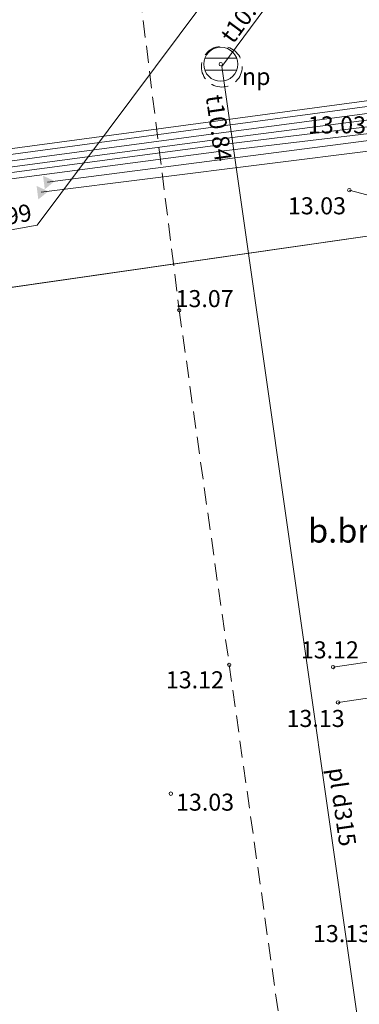
# Model space of a CAD drawing. Units: metres. Extents: x 508746 to 818345, y 213466 to 312759.
# Drawn here: x 509552 to 509562, y 312404 to 312432 of the extents above; entities that cross this region are included whole.
import ezdxf
from ezdxf.enums import TextEntityAlignment as Align

# ---------------------------------------------------------------- set-up
doc = ezdxf.new("R2010")
doc.units = ezdxf.units.M
doc.header["$MEASUREMENT"] = 0
doc.linetypes.add('ADTI_2', pattern=[0.75, 0.5, -0.25])
for name, color, linetype, lineweight, true_color in [('CELI_CAPM_####_####_#', 7, 'ADTI_2', 20, 0xd200d2), ('CELI_CSEG_####_TKST_#', 7, 'Continuous', 9, 0xd200d2), ('ELEK_ACRL_####_####_#', 7, 'ACRL', 9, 0x878700), ('ELEK_ELEM_####_####_#', 30, 'Continuous', 9, 0xff7f00), ('ELEK_VADP_NEDR_####_#', 7, 'ELEK_VADP_NEDR', 9, 0xc0c0c0), ('ELEK_VADP_ZSPR_####_I', 7, 'ELEK_VADP_ZSPR', 9, 0x878700), ('LKAN_DETP_PAST_####_#', 7, 'ADTI_2', 9, 0x965c00), ('LKAN_ELEM_####_####_#', 7, 'Continuous', 20, 0x965c00), ('LKAN_ELEM_PAST_TKST_#', 7, 'Continuous', 9, 0x965c00), ('LKAN_VADP_PAST_####_I', 7, 'LKAN_VADP_PAST', 9, 0x965c00), ('LKAN_VADP_PAST_TKST_I', 7, 'Continuous', 9, 0x965c00), ('NORB_MARG_MMET_####_#', 7, 'NORB_MARG_MMET', 9, 0x009696), ('RELJ_AATZ_####_TKST_#', 7, 'Continuous', 9, 0xffffff), ('RELJ_ELEM_####_####_#', 7, 'Continuous', 20, 0xffffff), ('UDTK_VADP_UDEN_####_I', 7, 'UDTK_VADP_UDEN', 9, 0x00fea0), ('UDTK_VADP_UDEN_TKST_I', 7, 'Continuous', 9, 0x00fea0)]:
    doc.layers.add(name, color=color, linetype=linetype, lineweight=lineweight, true_color=true_color)
doc.styles.add('Tahoma_05_CB', font='tahoma.ttf', dxfattribs={"height": 0.5})
doc.styles.add('Tahoma_05_LB', font='tahoma.ttf', dxfattribs={"height": 0.5})
doc.styles.add('Tahoma_05_LT', font='tahoma.ttf', dxfattribs={"height": 0.5})
doc.styles.add('Tahoma_07_CC', font='tahoma.ttf', dxfattribs={"height": 0.7})
doc.linetypes.add('ACRL', pattern='A,-0.1,[1,dgnlstyle.shx,S=0.001587,R=0,X=0,Y=0],-0.1', length=0.2)
doc.linetypes.add('ELEK_VADP_NEDR', pattern='A,0.1,-0.4,0.1,-0.4,0.1,-0.75,[108,_LV_TOPO_2012.shx,S=0.15,R=0,X=0,Y=0],-0.75,0.1,-0.4,0.1,-0.4', length=3.6)
doc.linetypes.add('ELEK_VADP_ZSPR', pattern='A,2,-0.45,[108,_LV_TOPO_2012.shx,S=0.1,R=0,X=0,Y=0],-0.45,2', length=4.9)
doc.linetypes.add('LKAN_VADP_PAST', pattern='A,7.5,-0.5,[129,_LV_TOPO_2012.shx,S=0,R=0,X=0,Y=0],-0.5,7.5', length=16)
doc.linetypes.add('NORB_MARG_MMET', pattern='A,1.55,[108,_LV_TOPO_2012.shx,S=0.4,R=0,X=0,Y=0],1.55', length=3.1)
doc.linetypes.add('UDTK_VADP_UDEN', pattern='A,7.5,-0.3,[145,_LV_TOPO_2012.shx,S=0,R=0,X=0,Y=0],-0.3,7.5', length=15.6)

# ---------------------------------------------------------------- blocks, each defined once
blk = doc.blocks.new('LKAKA')
at = {"layer": 'LKAN_ELEM_####_####_#', "color": 34, "linetype": 'Continuous', "lineweight": 20, "ltscale": 0.7, "true_color": 0x965c00}
for p, q in [((-0.468, 0.175), (0.468, 0.175)), ((-0.468, -0.175), (0.468, -0.175))]:
    blk.add_line(p, q, dxfattribs=at)
blk.add_circle((0, 0), 0.5, dxfattribs=at)
blk = doc.blocks.new('PKT_1')
at = {"layer": 'RELJ_ELEM_####_####_#', "color": 7, "linetype": 'Continuous', "lineweight": 20, "ltscale": 0.7, "true_color": 0xffffff}
blk.add_circle((0, 0), 0.05, dxfattribs=at)
blk = doc.blocks.new('PKT_2')
at = {"layer": 'RELJ_ELEM_####_####_#', "color": 7, "linetype": 'Continuous', "lineweight": 20, "ltscale": 0.7, "true_color": 0xffffff}
blk.add_circle((0, 0), 0.05, dxfattribs=at)
blk = doc.blocks.new('ELVGUZM')
at = {"layer": 'ELEK_ELEM_####_####_#', "color": 62, "linetype": 'Continuous', "lineweight": 9, "ltscale": 0.7, "true_color": 0xa0e000}
blk.add_solid([(0.105, 0.2), (0.105, -0.2), (-0.215, 0)], dxfattribs=at)

msp = doc.modelspace()

# ---------------------------------------------------------------- linework, layer by layer
at = {"layer": 'CELI_CAPM_####_####_#', "linetype": 'ADTI_2'}
msp.add_lwpolyline([(509555.337, 312435.91), (509555.74, 312433.147), (509556.89, 312423.905), (509559.827, 312403.099), (509560.974, 312394.64), (509562.941, 312380.625), (509566.309, 312356.513), (509567.866, 312345.381), (509568.315, 312342.34), (509570.689, 312325.228), (509572.838, 312310.115), (509574.507, 312298.183)], dxfattribs=at)
at = {"layer": 'ELEK_ACRL_####_####_#', "flags": 128}
msp.add_lwpolyline([(509568.432, 312431.883), (509568.815, 312428.904), (509567.106, 312426.754), (509546.662, 312423.816), (509526.64, 312420.918), (509512.765, 312418.967)], dxfattribs=at)
at = {"layer": 'ELEK_VADP_NEDR_####_#', "linetype": 'ELEK_VADP_NEDR'}
for points in [[(509499.999, 312421.877), (509532.082, 312425.8), (509558.101, 312429.301), (509567.3, 312430.54), (509570.7, 312430.899)], [(509499.999, 312421.686), (509532.107, 312425.628), (509558.124, 312429.11), (509567.354, 312430.332), (509570.473, 312430.667)], [(509499.999, 312422.066), (509532.069, 312425.97), (509565.736, 312430.496)], [(509499.999, 312421.5), (509532.115, 312425.463), (509558.148, 312428.937), (509567.381, 312430.124), (509570.263, 312430.43)], [(509499.999, 312421.32), (509532.14, 312425.315), (509558.172, 312428.764), (509567.442, 312429.903), (509570.035, 312430.207)], [(509499.999, 312421.133), (509532.156, 312425.151), (509558.195, 312428.581), (509567.473, 312429.685), (509569.809, 312429.972)], [(509553.023, 312427.666), (509562.903, 312428.944), (509563.122, 312428.888), (509563.24, 312428.695), (509566.107, 312410.879)], [(509565.775, 312410.834), (509563.006, 312428.35), (509562.889, 312428.542), (509562.671, 312428.599), (509552.834, 312427.367)]]:
    msp.add_lwpolyline(points, dxfattribs=at)
at = {"layer": 'ELEK_VADP_ZSPR_####_I', "linetype": 'ELEK_VADP_ZSPR', "flags": 128}
msp.add_lwpolyline([(509576.487, 312433.183), (509568.451, 312432.152), (509568.432, 312431.883), (509568.815, 312428.904), (509567.106, 312426.754), (509550.723, 312424.399), (509527.38, 312421.025), (509512.765, 312418.967), (509504.879, 312417.882), (509502.964, 312419.024)], dxfattribs=at)
at = {"layer": 'LKAN_DETP_PAST_####_#', "linetype": 'ADTI_2'}
msp.add_circle((509558.139, 312431.051), 0.598, dxfattribs=at)
at = {"layer": 'LKAN_VADP_PAST_####_I', "linetype": 'LKAN_VADP_PAST'}
for points in [[(509558.139, 312431.051), (509574.017, 312452.467)], [(509558.139, 312431.051), (509563.81, 312391.339)]]:
    msp.add_lwpolyline(points, dxfattribs=at)
at = {"layer": 'NORB_MARG_MMET_####_#', "linetype": 'NORB_MARG_MMET'}
for points in [[(509563.81, 312426.924), (509561.882, 312427.429)], [(509561.407, 312413.44), (509563.398, 312413.732)], [(509561.552, 312412.404), (509563.543, 312412.696)]]:
    msp.add_lwpolyline(points, dxfattribs=at)
at = {"layer": 'UDTK_VADP_UDEN_####_I', "linetype": 'UDTK_VADP_UDEN'}
msp.add_lwpolyline([(509546.129, 312425.218), (509552.724, 312426.403), (509562.478, 312439.45), (509571.727, 312451.822)], dxfattribs=at)

# ---------------------------------------------------------------- block references
at = {"layer": 'ELEK_ELEM_####_####_#', "color": 62, "linetype": 'Continuous', "lineweight": 9, "ltscale": 0.7, "true_color": 0xa0e000}
for p, rotation in [((509553.023, 312427.666), 187.3695233124364), ((509552.834, 312427.367), 187.1431768570946)]:
    msp.add_blockref('ELVGUZM', p, dxfattribs=dict(at, rotation=rotation))
at = {"layer": 'LKAN_ELEM_####_####_#', "color": 34, "linetype": 'Continuous', "lineweight": 20, "ltscale": 0.7, "true_color": 0x965c00}
msp.add_blockref('LKAKA', (509558.11, 312431.123), dxfattribs=at)
at = {"layer": 'RELJ_ELEM_####_####_#', "color": 7, "linetype": 'Continuous', "lineweight": 20, "ltscale": 0.7, "true_color": 0xffffff}
for name, p in [('PKT_1', (509558.11, 312431.123)), ('PKT_2', (509561.882, 312427.429)), ('PKT_2', (509556.89, 312423.905)), ('PKT_1', (509558.358, 312413.502)), ('PKT_2', (509561.407, 312413.44)), ('PKT_2', (509561.551, 312412.404)), ('PKT_1', (509556.644, 312409.727))]:
    msp.add_blockref(name, p, dxfattribs=at)

# ---------------------------------------------------------------- texts
at = {"layer": 'CELI_CSEG_####_TKST_#', "style": 'Tahoma_07_CC'}
msp.add_text('b.br.', height=0.7, dxfattribs=at).set_placement((509561.713, 312417.441), align=Align.MIDDLE_CENTER)
at = {"layer": 'LKAN_ELEM_PAST_TKST_#', "style": 'Tahoma_05_LB'}
msp.add_text('np', height=0.5, dxfattribs=at).set_placement((509558.73, 312430.513))
at = {"layer": 'LKAN_VADP_PAST_TKST_I', "char_height": 0.5, "attachment_point": 8, "line_spacing_factor": 0.6, "style": 'Tahoma_05_CB'}
for s, insert, rotation in [('t10.84', (509559.178, 312432.388), 53.4472), ('t10.84', (509557.651, 312429.192), 278.1269), ('pl d315', (509561.277, 312409.283), 278.1269)]:
    msp.add_mtext(s, dxfattribs=dict(at, insert=insert, rotation=rotation))
at = {"layer": 'RELJ_AATZ_####_TKST_#', "char_height": 0.5, "attachment_point": 1, "line_spacing_factor": 0.6, "style": 'Tahoma_05_LT'}
for s, insert in [(' 13.03', (509560.515, 312429.593)), (' 13.03', (509559.928, 312427.219)), (' 13.07', (509556.63, 312424.497)), (' 13.12', (509560.306, 312414.195)), (' 13.12', (509556.345, 312413.316)), (' 13.13', (509559.888, 312412.182)), (' 13.03', (509556.644, 312409.727)), (' 13.13', (509560.664, 312405.872))]:
    msp.add_mtext(s, dxfattribs=dict(at, insert=insert))
at = {"layer": 'UDTK_VADP_UDEN_TKST_I', "insert": (509551.235, 312426.14), "char_height": 0.5, "attachment_point": 8, "rotation": 10.1863, "line_spacing_factor": 0.6, "style": 'Tahoma_05_CB'}
msp.add_mtext('c.a.10.99', dxfattribs=at)

doc.saveas('drawing.dxf')
